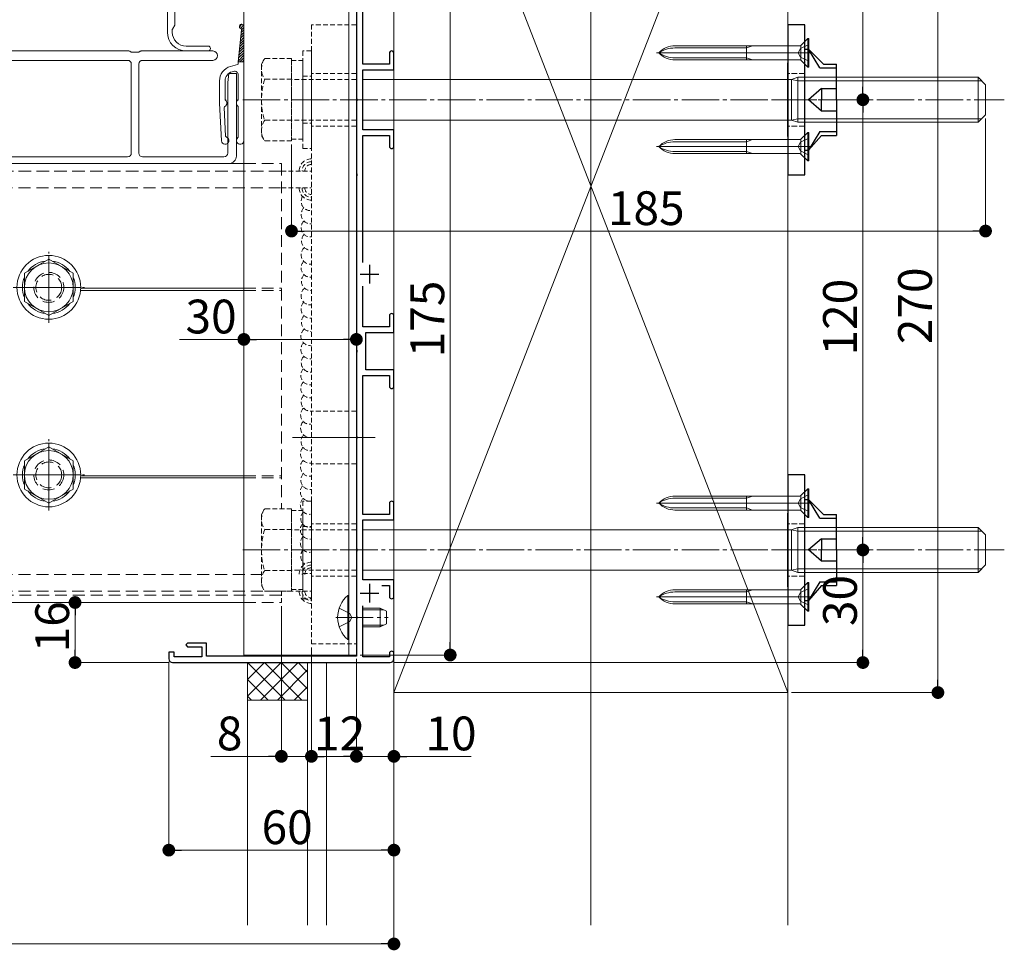
# Model space of a CAD drawing. Extents: x 0 to 1980, y 0 to 3205.
# Drawn here: x 1318 to 1580, y 1675 to 1924 of the extents above; entities that cross this region are included whole.
import ezdxf

# ---------------------------------------------------------------- set-up
doc = ezdxf.new("R2010")
doc.units = 0
for name, pattern in [('HIDDEN', [9.525, 6.35, -3.175]), ('YCENTER_1', [13, 10, -1, 1, -1]), ('YHIDDEN_1', [4, 3, -1])]:
    doc.linetypes.add(name, pattern=pattern)
for name, color, linetype, lineweight in [('YKK_11', 7, 'CONTINUOUS', 30), ('YKK_12', 2, 'CONTINUOUS', 13), ('YKK_13', 4, 'CONTINUOUS', 13), ('YKK_D', 6, 'CONTINUOUS', 13), ('YSS_K', 3, 'CONTINUOUS', 13)]:
    doc.layers.add(name, color=color, linetype=linetype, lineweight=lineweight)
doc.styles.get("Standard").update_dxf_attribs({"font": 'txt', "bigfont": 'BIGFONT'})

msp = doc.modelspace()

# ---------------------------------------------------------------- linework, layer by layer
at = {"layer": 'YKK_11', "color": 0, "linetype": 'ByBlock', "lineweight": -2, "ltscale": 0.5}
for p, q in [((1407.5, 1937.48), (1407.5, 1902.64)), ((1409.2, 1911.68), (1409.2, 1932.81)), ((1416.3, 1914.58), (1416.3, 1911.68)), ((1417.5, 1910.18), (1417.5, 1914.58)), ((1416.3, 1911.68), (1409.2, 1911.68)), ((1409.2, 1894.18), (1409.2, 1910.18)), ((1409.2, 1910.18), (1417.5, 1910.18)), ((1407.5, 1902.64), (1407.62, 1902.46)), ((1407.62, 1901.91), (1407.5, 1901.72)), ((1407.5, 1901.72), (1407.5, 1882.64)), ((1407.62, 1902.46), (1407.62, 1901.91)), ((1417.5, 1894.18), (1409.2, 1894.18)), ((1409.2, 1858.84), (1409.2, 1892.68)), ((1409.2, 1892.68), (1416.3, 1892.68)), ((1416.3, 1892.68), (1416.3, 1889.78)), ((1417.5, 1889.78), (1417.5, 1894.18)), ((1407.5, 1882.64), (1407.62, 1882.46)), ((1407.62, 1881.91), (1407.5, 1881.72)), ((1407.62, 1882.46), (1407.62, 1881.91)), ((1407.5, 1881.72), (1407.5, 1835.64)), ((1409.2, 1841.68), (1409.2, 1852.52)), ((1416.3, 1844.58), (1416.3, 1841.68)), ((1417.5, 1840.18), (1417.5, 1844.58)), ((1416.3, 1841.68), (1409.2, 1841.68)), ((1410, 1830.18), (1410, 1840.18)), ((1410, 1840.18), (1417.5, 1840.18)), ((1407.5, 1835.64), (1407.62, 1835.46)), ((1407.62, 1834.91), (1407.5, 1834.72)), ((1407.5, 1834.72), (1407.5, 1812.64)), ((1407.62, 1835.46), (1407.62, 1834.91)), ((1417.5, 1830.18), (1410, 1830.18)), ((1417.5, 1825.78), (1417.5, 1830.18)), ((1409.2, 1791.68), (1409.2, 1828.68)), ((1409.2, 1828.68), (1416.3, 1828.68)), ((1416.3, 1828.68), (1416.3, 1825.78)), ((1407.5, 1812.64), (1407.62, 1812.46)), ((1407.62, 1811.91), (1407.5, 1811.72)), ((1407.5, 1811.72), (1407.5, 1782.64)), ((1407.62, 1812.46), (1407.62, 1811.91)), ((1416.3, 1794.58), (1416.3, 1791.68)), ((1417.5, 1790.18), (1417.5, 1794.58)), ((1416.3, 1791.68), (1409.2, 1791.68)), ((1409.2, 1774.18), (1409.2, 1790.18)), ((1409.2, 1790.18), (1417.5, 1790.18)), ((1407.5, 1782.64), (1407.62, 1782.46)), ((1407.62, 1782.46), (1407.62, 1781.91)), ((1407.62, 1781.91), (1407.5, 1781.72)), ((1407.5, 1781.72), (1407.5, 1764.64)), ((1417.5, 1774.18), (1409.2, 1774.18)), ((1414.27, 1772.68), (1416.3, 1772.68)), ((1416.3, 1772.68), (1416.3, 1769.78)), ((1417.5, 1769.78), (1417.5, 1774.18)), ((1409.2, 1753.68), (1409.2, 1767.33)), ((1407.5, 1764.64), (1407.62, 1764.46)), ((1407.62, 1763.91), (1407.5, 1763.72)), ((1407.5, 1763.72), (1407.5, 1753.88)), ((1407.62, 1764.46), (1407.62, 1763.91)), ((1362.5, 1757.38), (1362, 1756.88)), ((1362, 1756.88), (1362.5, 1756.38)), ((1367.5, 1757.38), (1362.5, 1757.38)), ((1362.5, 1756.38), (1366.3, 1756.38)), ((1366.3, 1756.38), (1366.3, 1753.68)), ((1367.5, 1753.88), (1367.5, 1757.38)), ((1358.9, 1754.98), (1357.5, 1754.98)), ((1357.5, 1754.98), (1357.5, 1753.18)), ((1358.9, 1753.68), (1358.9, 1754.98)), ((1366.3, 1753.68), (1358.9, 1753.68)), ((1407.5, 1753.88), (1367.5, 1753.88)), ((1416.3, 1753.68), (1409.2, 1753.68)), ((1416.3, 1754.58), (1416.3, 1753.68)), ((1417.5, 1753.18), (1417.5, 1754.58)), ((1358.5, 1752.18), (1416.5, 1752.18))]:
    msp.add_line(p, q, dxfattribs=at)
at = {"layer": 'YKK_11', "color": 2, "ltscale": 0.5}
for p, q in [((1408.5, 1855.68), (1413.5, 1855.68)), ((1411, 1858.18), (1411, 1853.18)), ((1411, 1773.18), (1411, 1768.18)), ((1408.5, 1770.68), (1413.5, 1770.68))]:
    msp.add_line(p, q, dxfattribs=at)
at = {"layer": 'YKK_11', "color": 0, "linetype": 'ByBlock', "lineweight": -2, "ltscale": 0.5}
for centre, radius, start, end in [((1416.9, 1914.58), 0.6, 90, 180), ((1416.9, 1914.58), 0.6, 0, 90), ((1416.9, 1889.78), 0.6, 180, 270), ((1416.9, 1889.78), 0.6, 270, 360), ((1416.9, 1844.58), 0.6, 90, 180), ((1416.9, 1844.58), 0.6, 0, 90), ((1416.9, 1825.78), 0.6, 180, 270), ((1416.9, 1825.78), 0.6, 270, 360), ((1416.9, 1794.58), 0.6, 90, 180), ((1416.9, 1794.58), 0.6, 0, 90), ((1416.9, 1769.78), 0.6, 180, 270), ((1416.9, 1769.78), 0.6, 270, 360), ((1416.9, 1754.58), 0.6, 90, 180), ((1416.9, 1754.58), 0.6, 0, 90), ((1358.5, 1753.18), 1, 180, 270), ((1416.5, 1753.18), 1, 270, 360)]:
    msp.add_arc(centre, radius, start, end, dxfattribs=at)
at = {"layer": 'YKK_12', "ltscale": 3}
msp.add_line((1470, 2060.68), (1470, 1682.18), dxfattribs=at)
at = {"layer": 'YKK_12'}
for p, q in [((1487.49, 1914.68), (1528.89, 1914.68)), ((1487.49, 1889.68), (1528.89, 1889.68)), ((1377.5, 1885.18), (622.5, 1885.18)), ((1377.5, 1851.38), (1333.96, 1851.38)), ((1377.5, 1851.98), (1334, 1851.98)), ((1377.5, 1801.38), (1333.96, 1801.38)), ((1377.5, 1801.98), (1334, 1801.98)), ((1487.49, 1794.68), (1528.89, 1794.68)), ((1487.49, 1769.68), (1528.89, 1769.68)), ((1377.5, 1768.18), (622.5, 1768.18))]:
    msp.add_line(p, q, dxfattribs=at)
at = {"layer": 'YKK_12', "linetype": 'YCENTER_1'}
for p, q in [((1377.2, 1902.18), (1580.2, 1902.18)), ((1377.2, 1782.18), (1580.2, 1782.18)), ((1402, 1764.18), (1416, 1764.18))]:
    msp.add_line(p, q, dxfattribs=at)
at = {"layer": 'YKK_12', "linetype": 'YCENTER_1', "lineweight": 13, "ltscale": 0.5}
for p, q in [((1542.05, 1902.18), (1518.11, 1902.18)), ((1542.05, 1782.18), (1518.11, 1782.18))]:
    msp.add_line(p, q, dxfattribs=at)
at = {"layer": 'YKK_12', "linetype": 'HIDDEN', "ltscale": 0.5}
for p, q in [((1377.5, 1885.18), (1387.5, 1885.18)), ((1387.5, 1885.18), (1387.5, 1793.15)), ((1387.5, 1883.18), (622.5, 1883.18)), ((1377.5, 1851.98), (1387.5, 1851.98)), ((1377.5, 1851.38), (1387.5, 1851.38)), ((1377.5, 1801.98), (1387.5, 1801.98)), ((1377.5, 1801.38), (1387.5, 1801.38)), ((1387.5, 1770.18), (622.5, 1770.18)), ((1377.5, 1768.18), (1387.5, 1768.18))]:
    msp.add_line(p, q, dxfattribs=at)
at = {"layer": 'YKK_12', "linetype": 'YCENTER_1', "ltscale": 0.5}
for p, q in [((1325.5, 1842.68), (1325.5, 1861.68)), ((1316, 1852.18), (1335, 1852.18)), ((1325.5, 1792.68), (1325.5, 1811.68)), ((1316, 1802.18), (1335, 1802.18))]:
    msp.add_line(p, q, dxfattribs=at)
at = {"layer": 'YKK_12', "linetype": 'HIDDEN', "ltscale": 0.2}
msp.add_line((1387.5, 1771.21), (1387.5, 1768.18), dxfattribs=at)
at = {"layer": 'YKK_13'}
for p, q in [((1377.5, 1929.18), (1377.5, 1754.18)), ((1405.5, 1929.18), (1405.5, 1754.18)), ((1407.5, 1929.18), (1407.5, 1754.18)), ((1357.12, 1920.18), (1357.12, 1928.68)), ((1359.12, 1928.68), (1359.12, 1922.17)), ((1358.46, 1920.95), (1359.08, 1922.02)), ((1376.31, 1921.61), (1376.99, 1922.29)), ((1376.57, 1921.2), (1377.4, 1922.03)), ((1376.87, 1920.83), (1377.5, 1921.46)), ((1377.5, 1891.3), (1377.5, 1921.7)), ((1358.42, 1920.18), (1358.42, 1920.8)), ((1376.87, 1920.83), (1376, 1912.3)), ((1376.57, 1917.83), (1377.5, 1918.76)), ((1376.64, 1918.58), (1377.5, 1919.44)), ((1376.72, 1919.33), (1377.5, 1920.11)), ((1376.8, 1920.08), (1377.5, 1920.78)), ((1367.96, 1916.48), (1362.12, 1916.48)), ((1376.26, 1914.83), (1377.5, 1916.07)), ((1376.34, 1915.58), (1377.5, 1916.74)), ((1376.41, 1916.33), (1377.5, 1917.42)), ((1376.49, 1917.08), (1377.5, 1918.09)), ((1492.41, 1916.56), (1511.51, 1916.56)), ((1492.41, 1915.99), (1511.51, 1915.99)), ((1511.51, 1912.81), (1511.51, 1916.56)), ((1511.51, 1915.99), (1513.09, 1916.56)), ((1513.09, 1916.56), (1511.51, 1916.56)), ((1513.09, 1916.56), (1525.71, 1916.56)), ((1525.94, 1912.81), (1525.94, 1916.56)), ((1525.99, 1916.67), (1527.8, 1918.48)), ((1528.09, 1918.48), (1527.8, 1918.48)), ((1527.8, 1910.88), (1527.8, 1918.48)), ((1528.09, 1910.88), (1528.09, 1918.48)), ((1310.14, 1915.18), (1346.86, 1915.18)), ((1347.12, 1915.11), (1347.5, 1914.88)), ((1347.5, 1914.88), (1349.5, 1914.88)), ((1349.5, 1914.88), (1349.88, 1915.11)), ((1350.14, 1915.18), (1369.25, 1915.18)), ((1367.96, 1915.18), (1362.12, 1915.18)), ((1376.03, 1912.58), (1377.5, 1914.05)), ((1376.11, 1913.33), (1377.5, 1914.72)), ((1376.18, 1914.08), (1377.5, 1915.39)), ((1376.42, 1912.3), (1377.5, 1913.37)), ((1492.41, 1913.37), (1511.51, 1913.37)), ((1513.09, 1912.81), (1511.51, 1913.37)), ((1346.5, 1912.68), (1310.3, 1912.68)), ((1347.5, 1887.98), (1347.5, 1911.68)), ((1349.5, 1911.68), (1349.5, 1887.98)), ((1369.25, 1912.68), (1350.5, 1912.68)), ((1375.78, 1911.54), (1373.96, 1911.05)), ((1376, 1912.3), (1377.5, 1912.3)), ((1376, 1912.3), (1376, 1911.83)), ((1377.1, 1912.3), (1377.5, 1912.7)), ((1492.41, 1912.81), (1511.51, 1912.81)), ((1513.09, 1912.81), (1511.51, 1912.81)), ((1513.09, 1912.81), (1525.71, 1912.81)), ((1525.99, 1912.69), (1527.8, 1910.88)), ((1527.8, 1910.88), (1528.09, 1910.88)), ((1373.2, 1906.78), (1373.5, 1909.18)), ((1373.5, 1909.18), (1375.5, 1909.18)), ((1374.35, 1909.64), (1374.74, 1909.75)), ((1375.5, 1909.18), (1375.5, 1887.18)), ((1376, 1902.27), (1376, 1908.78)), ((1523.5, 1907.58), (1525.2, 1908.18)), ((1573.2, 1908.18), (1525.2, 1908.18)), ((1525.2, 1908.18), (1525.2, 1896.18)), ((1573.2, 1908.18), (1573.2, 1896.18)), ((1573.2, 1908.18), (1575.2, 1906.18)), ((1371, 1907.19), (1371, 1901.3)), ((1372.5, 1907.23), (1372.5, 1902.27)), ((1373.2, 1887.98), (1373.2, 1906.78)), ((1523.5, 1907.58), (1409.2, 1907.58)), ((1525.2, 1907.23), (1523.5, 1907.58)), ((1523.5, 1896.78), (1523.5, 1907.58)), ((1574.15, 1907.23), (1525.2, 1907.23)), ((1575.2, 1898.18), (1575.2, 1906.18)), ((1371, 1901.3), (1371.5, 1891.25)), ((1376, 1892.27), (1376, 1900.32)), ((1372.64, 1892.5), (1372.26, 1900.11)), ((1573.2, 1896.18), (1575.2, 1898.18)), ((1523.5, 1896.78), (1409.2, 1896.78)), ((1525.2, 1897.13), (1523.5, 1896.78)), ((1523.5, 1896.78), (1525.2, 1896.18)), ((1574.15, 1897.13), (1525.2, 1897.13)), ((1525.2, 1896.18), (1573.2, 1896.18)), ((1525.99, 1891.67), (1527.8, 1893.48)), ((1528.09, 1893.48), (1527.8, 1893.48)), ((1527.8, 1885.88), (1527.8, 1893.48)), ((1528.09, 1885.88), (1528.09, 1893.48)), ((1492.41, 1891.56), (1511.51, 1891.56)), ((1492.41, 1890.99), (1511.51, 1890.99)), ((1511.51, 1887.81), (1511.51, 1891.56)), ((1511.51, 1890.99), (1513.09, 1891.56)), ((1513.09, 1891.56), (1511.51, 1891.56)), ((1513.09, 1891.56), (1525.71, 1891.56)), ((1525.94, 1887.81), (1525.94, 1891.56)), ((1492.41, 1888.37), (1511.51, 1888.37)), ((1492.41, 1887.81), (1511.51, 1887.81)), ((1513.09, 1887.81), (1511.51, 1888.37)), ((1513.09, 1887.81), (1511.51, 1887.81)), ((1513.09, 1887.81), (1525.71, 1887.81)), ((1525.99, 1887.69), (1527.8, 1885.88)), ((1373.5, 1885.18), (1175.5, 1885.18)), ((1310.3, 1886.98), (1346.5, 1886.98)), ((1350.5, 1886.98), (1372.2, 1886.98)), ((1527.8, 1885.88), (1528.09, 1885.88)), ((1525.99, 1796.67), (1527.8, 1798.48)), ((1528.09, 1798.48), (1527.8, 1798.48)), ((1527.8, 1790.88), (1527.8, 1798.48)), ((1528.09, 1790.88), (1528.09, 1798.48)), ((1492.41, 1796.56), (1511.51, 1796.56)), ((1492.41, 1795.99), (1511.51, 1795.99)), ((1511.51, 1792.81), (1511.51, 1796.56)), ((1511.51, 1795.99), (1513.09, 1796.56)), ((1513.09, 1796.56), (1511.51, 1796.56)), ((1513.09, 1796.56), (1525.71, 1796.56)), ((1525.94, 1792.81), (1525.94, 1796.56)), ((1492.41, 1793.37), (1511.51, 1793.37)), ((1492.41, 1792.81), (1511.51, 1792.81)), ((1513.09, 1792.81), (1511.51, 1793.37)), ((1513.09, 1792.81), (1511.51, 1792.81)), ((1513.09, 1792.81), (1525.71, 1792.81)), ((1525.99, 1792.69), (1527.8, 1790.88)), ((1527.8, 1790.88), (1528.09, 1790.88)), ((1523.5, 1787.58), (1409.2, 1787.58)), ((1523.5, 1787.58), (1525.2, 1788.18)), ((1525.2, 1787.23), (1523.5, 1787.58)), ((1523.5, 1776.78), (1523.5, 1787.58)), ((1573.2, 1788.18), (1525.2, 1788.18)), ((1525.2, 1788.18), (1525.2, 1776.18)), ((1573.2, 1788.18), (1573.2, 1776.18)), ((1573.2, 1788.18), (1575.2, 1786.18)), ((1574.15, 1787.23), (1525.2, 1787.23)), ((1575.2, 1778.18), (1575.2, 1786.18)), ((1525.2, 1777.13), (1523.5, 1776.78)), ((1574.15, 1777.13), (1525.2, 1777.13)), ((1573.2, 1776.18), (1575.2, 1778.18)), ((1523.5, 1776.78), (1409.2, 1776.78)), ((1523.5, 1776.78), (1525.2, 1776.18)), ((1525.2, 1776.18), (1573.2, 1776.18)), ((1525.99, 1771.67), (1527.8, 1773.48)), ((1528.09, 1773.48), (1527.8, 1773.48)), ((1527.8, 1765.88), (1527.8, 1773.48)), ((1528.09, 1765.88), (1528.09, 1773.48)), ((1492.41, 1771.56), (1511.51, 1771.56)), ((1492.41, 1770.99), (1511.51, 1770.99)), ((1511.51, 1767.81), (1511.51, 1771.56)), ((1511.51, 1770.99), (1513.09, 1771.56)), ((1513.09, 1771.56), (1511.51, 1771.56)), ((1513.09, 1771.56), (1525.71, 1771.56)), ((1525.94, 1767.81), (1525.94, 1771.56)), ((1492.41, 1768.37), (1511.51, 1768.37)), ((1492.41, 1767.81), (1511.51, 1767.81)), ((1513.09, 1767.81), (1511.51, 1768.37)), ((1513.09, 1767.81), (1511.51, 1767.81)), ((1513.09, 1767.81), (1525.71, 1767.81)), ((1525.99, 1767.69), (1527.8, 1765.88)), ((1527.8, 1765.88), (1528.09, 1765.88)), ((1407.5, 1754.18), (1377.5, 1754.18))]:
    msp.add_line(p, q, dxfattribs=at)
at = {"layer": 'YKK_13', "linetype": 'HIDDEN', "ltscale": 0.2}
for p, q in [((1407.5, 1922.18), (1395.5, 1922.18)), ((1395.5, 1922.18), (1395.5, 1757.18)), ((1395.5, 1915.18), (1393.2, 1915.18)), ((1393.2, 1915.18), (1393.2, 1889.18)), ((1395.5, 1889.18), (1395.5, 1915.18)), ((1382.2, 1911.68), (1383.05, 1913.15)), ((1382.2, 1911.68), (1382.2, 1892.68)), ((1390.2, 1913.15), (1383.05, 1913.15)), ((1390.2, 1913.15), (1390.2, 1891.21)), ((1390.2, 1912.68), (1393.2, 1912.68)), ((1390.2, 1912.68), (1390.2, 1891.68)), ((1393.2, 1912.68), (1393.2, 1891.68)), ((1393.2, 1908.43), (1395.5, 1908.43)), ((1407.5, 1909.18), (1395.5, 1909.18)), ((1390.2, 1907.67), (1383.05, 1907.67)), ((1407.5, 1907.58), (1390.2, 1907.58)), ((1390.2, 1896.7), (1383.05, 1896.7)), ((1407.5, 1896.78), (1390.2, 1896.78)), ((1393.2, 1895.93), (1395.5, 1895.93)), ((1407.5, 1895.18), (1395.5, 1895.18)), ((1382.2, 1892.68), (1383.05, 1891.21)), ((1390.2, 1891.21), (1383.05, 1891.21)), ((1390.2, 1891.68), (1393.2, 1891.68)), ((1393.2, 1889.18), (1395.5, 1889.18)), ((1387.5, 1883.18), (1395.5, 1883.18)), ((1387.5, 1878.68), (1395.5, 1878.68)), ((1407.5, 1819.18), (1395.5, 1819.18)), ((1407.5, 1805.18), (1395.5, 1805.18)), ((1382.2, 1791.68), (1383.05, 1793.15)), ((1390.2, 1793.15), (1383.05, 1793.15)), ((1390.2, 1793.15), (1390.2, 1771.21)), ((1390.2, 1792.68), (1393.2, 1792.68)), ((1390.2, 1792.68), (1390.2, 1771.68)), ((1395.5, 1795.18), (1393.2, 1795.18)), ((1393.2, 1795.18), (1393.2, 1769.18)), ((1393.2, 1792.68), (1393.2, 1771.68)), ((1382.2, 1791.68), (1382.2, 1772.68)), ((1390.2, 1787.67), (1383.05, 1787.67)), ((1407.5, 1787.58), (1390.2, 1787.58)), ((1393.2, 1788.43), (1395.5, 1788.43)), ((1407.5, 1789.18), (1395.5, 1789.18)), ((1390.2, 1776.7), (1383.05, 1776.7)), ((1407.5, 1776.78), (1390.2, 1776.78)), ((1393.2, 1775.93), (1395.5, 1775.93)), ((1407.5, 1775.18), (1395.5, 1775.18)), ((1382.2, 1772.68), (1383.05, 1771.21)), ((1390.2, 1771.68), (1393.2, 1771.68)), ((1390.2, 1771.21), (1383.05, 1771.21)), ((1387.5, 1771.18), (1395.5, 1771.18)), ((1393.2, 1769.18), (1395.5, 1769.18)), ((1395.5, 1757.18), (1407.5, 1757.18))]:
    msp.add_line(p, q, dxfattribs=at)
at = {"layer": 'YKK_13', "linetype": 'Continuous', "ltscale": 2}
msp.add_line((1407.5, 1757.18), (1407.5, 1922.18), dxfattribs=at)
at = {"layer": 'YKK_13', "linetype": 'Continuous', "lineweight": 30, "ltscale": 0.5}
for p, q in [((1522.5, 1922.18), (1522.5, 1882.18)), ((1527, 1922.18), (1522.5, 1922.18)), ((1527, 1882.18), (1527, 1922.18)), ((1527, 1915.62), (1528, 1915.62)), ((1531.99, 1911.68), (1528, 1915.62)), ((1531, 1910.68), (1528, 1915.62)), ((1522.5, 1892.37), (1522.5, 1912)), ((1531, 1910.68), (1535.5, 1910.68)), ((1531.99, 1911.68), (1535.5, 1911.68)), ((1535.5, 1902.18), (1535.5, 1911.68)), ((1531.5, 1905.19), (1528, 1902.18)), ((1531.5, 1905.19), (1531.5, 1902.18)), ((1531.5, 1905.19), (1535.5, 1905.19)), ((1531.5, 1899.17), (1528, 1902.18)), ((1531.5, 1899.17), (1531.5, 1902.18)), ((1535.5, 1902.18), (1535.5, 1892.68)), ((1535.5, 1899.17), (1531.5, 1899.17)), ((1531, 1893.68), (1528, 1888.75)), ((1531.5, 1892.68), (1528, 1888.75)), ((1531, 1893.68), (1535.5, 1893.68)), ((1531.5, 1892.68), (1535.5, 1892.68)), ((1527, 1888.75), (1528, 1888.75)), ((1522.5, 1882.18), (1527, 1882.18)), ((1522.5, 1802.18), (1522.5, 1762.18)), ((1527, 1802.18), (1522.5, 1802.18)), ((1527, 1762.18), (1527, 1802.18)), ((1527, 1795.62), (1528, 1795.62)), ((1531.99, 1791.68), (1528, 1795.62)), ((1531, 1790.68), (1528, 1795.62)), ((1522.5, 1772.37), (1522.5, 1792)), ((1531, 1790.68), (1535.5, 1790.68)), ((1531.99, 1791.68), (1535.5, 1791.68)), ((1535.5, 1782.18), (1535.5, 1791.68)), ((1531.5, 1785.19), (1528, 1782.18)), ((1531.5, 1785.19), (1531.5, 1782.18)), ((1531.5, 1785.19), (1535.5, 1785.19)), ((1531.5, 1779.17), (1528, 1782.18)), ((1531.5, 1779.17), (1531.5, 1782.18)), ((1535.5, 1782.18), (1535.5, 1772.68)), ((1535.5, 1779.17), (1531.5, 1779.17)), ((1531, 1773.68), (1528, 1768.75)), ((1531.5, 1772.68), (1528, 1768.75)), ((1531, 1773.68), (1535.5, 1773.68)), ((1531.5, 1772.68), (1535.5, 1772.68)), ((1527, 1768.75), (1528, 1768.75)), ((1522.5, 1762.18), (1527, 1762.18))]:
    msp.add_line(p, q, dxfattribs=at)
at = {"layer": 'YKK_13', "linetype": 'YHIDDEN_1'}
for p, q in [((1528.09, 1916.93), (1525.86, 1915.83)), ((1525.86, 1915.83), (1525.25, 1914.68)), ((1525.86, 1913.54), (1525.25, 1914.68)), ((1528.09, 1912.43), (1525.86, 1913.54)), ((1525.86, 1890.83), (1525.25, 1889.68)), ((1528.09, 1891.93), (1525.86, 1890.83)), ((1525.86, 1888.54), (1525.25, 1889.68)), ((1528.09, 1887.43), (1525.86, 1888.54)), ((1525.86, 1795.83), (1525.25, 1794.68)), ((1528.09, 1796.93), (1525.86, 1795.83)), ((1525.86, 1793.54), (1525.25, 1794.68)), ((1528.09, 1792.43), (1525.86, 1793.54)), ((1528.09, 1771.93), (1525.86, 1770.83)), ((1525.86, 1770.83), (1525.25, 1769.68)), ((1525.86, 1768.54), (1525.25, 1769.68)), ((1402.92, 1766.68), (1405.63, 1765.33)), ((1528.09, 1767.43), (1525.86, 1768.54)), ((1406.24, 1764.18), (1405.63, 1765.33)), ((1406.24, 1764.18), (1405.63, 1763.04)), ((1402.92, 1761.68), (1405.63, 1763.04))]:
    msp.add_line(p, q, dxfattribs=at)
at = {"layer": 'YKK_13', "linetype": 'YHIDDEN_1', "lineweight": 13, "ltscale": 0.5}
for p, q in [((1527, 1909.18), (1522.5, 1909.18)), ((1527, 1895.18), (1522.5, 1895.18)), ((1527, 1789.18), (1522.5, 1789.18)), ((1527, 1775.18), (1522.5, 1775.18))]:
    msp.add_line(p, q, dxfattribs=at)
at = {"layer": 'YKK_13', "linetype": 'HIDDEN', "ltscale": 0.5}
for p, q in [((955.5, 1883.18), (1387.5, 1883.18)), ((955.5, 1878.68), (1387.5, 1878.68)), ((955.5, 1775.68), (1382.2, 1775.68)), ((955.5, 1771.18), (1387.5, 1771.18))]:
    msp.add_line(p, q, dxfattribs=at)
at = {"layer": 'YKK_13', "linetype": 'Continuous', "ltscale": 0.5}
for p, q in [((1325.5, 1859.69), (1319, 1855.94)), ((1332, 1855.94), (1325.5, 1859.69)), ((1319, 1855.94), (1319, 1848.43)), ((1332, 1848.43), (1332, 1855.94)), ((1319, 1848.43), (1325.5, 1844.68)), ((1325.5, 1844.68), (1332, 1848.43)), ((1325.5, 1809.69), (1319, 1805.94)), ((1332, 1805.94), (1325.5, 1809.69)), ((1319, 1805.94), (1319, 1798.43)), ((1332, 1798.43), (1332, 1805.94)), ((1319, 1798.43), (1325.5, 1794.68)), ((1325.5, 1794.68), (1332, 1798.43)), ((1405.25, 1770.08), (1405.5, 1770.08)), ((1405.25, 1770.08), (1405.25, 1758.28)), ((1405.5, 1758.28), (1405.5, 1770.08)), ((1409.2, 1766.68), (1413.8, 1766.68)), ((1413.8, 1766.68), (1415.5, 1765.88)), ((1413.8, 1766.68), (1413.8, 1761.68)), ((1415.5, 1765.88), (1415.5, 1762.48)), ((1409.2, 1761.68), (1413.8, 1761.68)), ((1415.5, 1762.48), (1413.8, 1761.68)), ((1405.25, 1758.28), (1405.5, 1758.28))]:
    msp.add_line(p, q, dxfattribs=at)
at = {"layer": 'YKK_13', "ltscale": 0.5}
for p, q in [((1325.5, 1858.68), (1325.5, 1846.68)), ((1319.5, 1852.18), (1331.5, 1852.18)), ((1325.5, 1808.68), (1325.5, 1796.68)), ((1319.5, 1802.18), (1331.5, 1802.18))]:
    msp.add_line(p, q, dxfattribs=at)
at = {"layer": 'YKK_13', "ltscale": 2}
msp.add_line((1412.5, 1812.18), (1390.5, 1812.18), dxfattribs=at)
at = {"layer": 'YKK_13', "linetype": 'Continuous'}
for p, q in [((1395.5, 1769.18), (1395.5, 1795.18)), ((1409.2, 1766.25), (1414.72, 1766.25)), ((1409.2, 1762.12), (1414.72, 1762.12))]:
    msp.add_line(p, q, dxfattribs=at)
at = {"layer": 'YKK_13', "linetype": 'Continuous', "ltscale": 0.5}
for centre, radius in [((1325.5, 1852.18), 8.5), ((1325.5, 1852.18), 6.5), ((1325.5, 1802.18), 8.5), ((1325.5, 1802.18), 6.5)]:
    msp.add_circle(centre, radius, dxfattribs=at)
at = {"layer": 'YKK_13', "linetype": 'HIDDEN', "ltscale": 0.5}
for centre, radius in [((1325.5, 1852.18), 4), ((1325.5, 1852.18), 3.45), ((1325.5, 1802.18), 4), ((1325.5, 1802.18), 3.45)]:
    msp.add_circle(centre, radius, dxfattribs=at)
at = {"layer": 'YKK_13'}
for centre, radius, start, end in [((1358.82, 1922.17), 0.3, 330, 0), ((1376.9, 1921.7), 0.6, 0, 248.7635), ((1362.12, 1920.18), 5, 180, 270), ((1358.72, 1920.8), 0.3, 150, 180), ((1362.12, 1920.18), 3.7, 180, 270), ((1376.57, 1920.86), 0.3, 354.1606, 68.7635), ((1367.96, 1915.83), 0.65, 270, 90), ((1492.41, 1910.64), 5.92, 90, 136.8953), ((1492.41, 1908.19), 7.8, 90, 123.6577), ((1525.71, 1916.96), 0.4, 270, 315), ((1346.86, 1914.68), 0.5, 59.0362, 90), ((1350.14, 1914.68), 0.5, 90, 120.9638), ((1369.25, 1913.93), 1.25, 270, 90), ((1492.41, 1918.73), 5.92, 223.1047, 270), ((1492.41, 1921.17), 7.8, 236.3423, 270), ((1346.5, 1911.68), 1, 0, 90), ((1350.5, 1911.68), 1, 90, 180), ((1375, 1907.19), 4, 105.0006, 180), ((1375.7, 1911.83), 0.3, 285.0006, 0), ((1525.71, 1912.41), 0.4, 45, 90), ((1375, 1907.23), 2.5, 104.9981, 180), ((1375, 1908.78), 1, 0, 105), ((1372.56, 1900.12), 0.3, 115.5334, 182.8554), ((1372, 1901.3), 1, 295.5334, 54.3147), ((1372.7, 1902.27), 0.2, 180, 234.3147), ((1376.5, 1901.3), 1, 125.6853, 234.3147), ((1375.8, 1902.27), 0.2, 305.6853, 0), ((1375.8, 1900.32), 0.2, 0, 54.3147), ((1372.94, 1892.52), 0.3, 182.8554, 250.2356), ((1372.5, 1891.3), 1, 182.8554, 70.2356), ((1376.5, 1891.3), 1, 125.6853, 0), ((1375.8, 1892.27), 0.2, 305.6853, 0), ((1492.41, 1885.64), 5.92, 90, 136.8953), ((1492.41, 1883.19), 7.8, 90, 123.6577), ((1525.71, 1891.96), 0.4, 270, 315), ((1346.5, 1887.98), 1, 270, 0), ((1350.5, 1887.98), 1, 180, 270), ((1372.2, 1887.98), 1, 270, 0), ((1373.5, 1887.18), 2, 270, 0), ((1492.41, 1893.73), 5.92, 223.1047, 270), ((1492.41, 1896.17), 7.8, 236.3423, 270), ((1525.71, 1887.41), 0.4, 45, 90), ((1492.41, 1790.64), 5.92, 90, 136.8953), ((1492.41, 1788.19), 7.8, 90, 123.6577), ((1525.71, 1796.96), 0.4, 270, 315), ((1492.41, 1798.73), 5.92, 223.1047, 270), ((1492.41, 1801.17), 7.8, 236.3423, 270), ((1525.71, 1792.41), 0.4, 45, 90), ((1525.71, 1771.96), 0.4, 270, 315), ((1492.41, 1765.64), 5.92, 90, 136.8953), ((1492.41, 1763.19), 7.8, 90, 123.6577), ((1492.41, 1773.73), 5.92, 223.1047, 270), ((1492.41, 1776.17), 7.8, 236.3423, 270), ((1525.71, 1767.41), 0.4, 45, 90)]:
    msp.add_arc(centre, radius, start, end, dxfattribs=at)
at = {"layer": 'YKK_13', "linetype": 'HIDDEN', "ltscale": 0.2}
for centre, radius, start, end in [((1387.06, 1910.41), 4.86, 145.6158, 214.3842), ((1400.35, 1902.18), 18.15, 162.412, 197.588), ((1387.06, 1893.96), 4.86, 145.6158, 214.3842), ((1395.5, 1883.18), 3.25, 90, 180), ((1395.5, 1883.18), 2.5, 90, 180), ((1395.5, 1883.18), 1.75, 90, 180), ((1395.5, 1878.68), 3.25, 180, 270), ((1395.5, 1878.68), 2.5, 180, 270), ((1395.5, 1878.68), 1.75, 180, 270), ((1395.28, 1875.12), 2.5, 148.3833, 274.964), ((1395.28, 1871.61), 2.5, 135.3801, 274.964), ((1395.28, 1868.1), 2.5, 135.3779, 274.964), ((1395.38, 1864.56), 2.5, 136.5519, 272.6963), ((1395.26, 1860.87), 2.5, 130.3738, 274.964), ((1395.26, 1857.36), 2.5, 135.3779, 274.964), ((1395.35, 1853.82), 2.5, 136.5519, 272.6963), ((1395.23, 1849.98), 2.5, 127.9891, 274.964), ((1395.23, 1846.47), 2.5, 135.3779, 274.964), ((1395.33, 1842.93), 2.5, 136.5519, 272.6963), ((1395.2, 1839.13), 2.5, 128.5381, 274.964), ((1395.2, 1835.62), 2.5, 135.3779, 274.964), ((1395.3, 1832.08), 2.5, 136.5519, 272.6963), ((1395.17, 1828.73), 2.5, 135.6206, 274.964), ((1395.17, 1825.21), 2.5, 135.3779, 274.964), ((1395.27, 1821.68), 2.5, 136.5519, 272.6963), ((1395.13, 1818.17), 2.5, 133.1346, 274.964), ((1395.13, 1814.66), 2.5, 135.3779, 274.964), ((1395.23, 1811.12), 2.5, 136.5519, 272.6963), ((1395.09, 1807.82), 2.5, 136.2449, 274.964), ((1395.09, 1804.31), 2.5, 135.3779, 274.964), ((1395.19, 1800.77), 2.5, 136.5519, 272.6963), ((1395.05, 1797.69), 2.5, 139.3575, 274.964), ((1395.05, 1794.18), 2.5, 135.3779, 274.964), ((1387.06, 1790.41), 4.86, 145.6158, 214.3842), ((1395.15, 1790.64), 2.5, 136.5519, 272.6963), ((1400.35, 1782.18), 18.15, 162.412, 197.588), ((1395.05, 1787.57), 2.5, 139.3575, 274.964), ((1395.05, 1784.05), 2.5, 135.3779, 274.964), ((1395.15, 1780.52), 2.5, 136.5519, 236.4712), ((1395.5, 1775.68), 3.25, 90, 180), ((1395.5, 1775.68), 2.5, 90, 180), ((1395.5, 1775.68), 1.75, 90, 180), ((1387.06, 1773.96), 4.86, 145.6158, 214.3842), ((1395.5, 1771.18), 3.25, 180, 270), ((1395.5, 1771.18), 2.5, 180, 270), ((1395.5, 1771.18), 1.75, 180, 270)]:
    msp.add_arc(centre, radius, start, end, dxfattribs=at)
at = {"layer": 'YKK_13', "linetype": 'Continuous', "ltscale": 0.5}
for centre, radius, start, end in [((1325.5, 1852.18), 7.05, 97.2181, 142.7819), ((1325.5, 1852.18), 7.05, 37.2181, 82.7819), ((1325.5, 1852.18), 7.05, 157.2181, 202.7819), ((1325.5, 1852.18), 7.05, 337.2181, 22.7819), ((1325.5, 1852.18), 7.05, 217.2181, 262.7819), ((1325.5, 1852.18), 7.05, 277.2181, 322.7819), ((1325.5, 1802.18), 7.05, 97.2181, 142.7819), ((1325.5, 1802.18), 7.05, 37.2181, 82.7819), ((1325.5, 1802.18), 7.05, 157.2181, 202.7819), ((1325.5, 1802.18), 7.05, 337.2181, 22.7819), ((1325.5, 1802.18), 7.05, 217.2181, 262.7819), ((1325.5, 1802.18), 7.05, 277.2181, 322.7819), ((1410.2, 1764.18), 7.7, 129.9831, 230.0169)]:
    msp.add_arc(centre, radius, start, end, dxfattribs=at)
at = {"layer": 'YKK_D'}
for p, q in [((1562.5, 1747.58), (1562.5, 2010.78)), ((1542.5, 1953.78), (1542.5, 1905.58)), ((1432.5, 1925.78), (1432.5, 1757.58)), ((1536.5, 1902.18), (1543.5, 1902.18)), ((1536.5, 1902.18), (1543.5, 1902.18)), ((1542.5, 1898.78), (1542.5, 1785.58)), ((1575.2, 1897.18), (1575.2, 1866.18)), ((1390.2, 1890.21), (1390.2, 1866.18)), ((1393.6, 1867.18), (1571.8, 1867.18)), ((1377.5, 1840.68), (1377.5, 1837.3)), ((1377.5, 1838.3), (1360.34, 1838.3)), ((1404.1, 1838.3), (1380.9, 1838.3)), ((1407.5, 1838.68), (1407.5, 1837.3)), ((1536.5, 1782.18), (1543.5, 1782.18)), ((1536.5, 1782.18), (1543.5, 1782.18)), ((1542.5, 1778.78), (1542.5, 1755.58)), ((1376.5, 1768.18), (1331.5, 1768.18)), ((1387.5, 1767.18), (1387.5, 1726.18)), ((1332.5, 1755.58), (1332.5, 1764.78)), ((1395.5, 1756.18), (1395.5, 1726.18)), ((1395.5, 1756.18), (1395.5, 1726.18)), ((1408.5, 1754.18), (1433.5, 1754.18)), ((1357.5, 1752.18), (1331.5, 1752.18)), ((1357.5, 1752.38), (1357.5, 1701.18)), ((1407.5, 1753.18), (1407.5, 1726.18)), ((1407.5, 1753.18), (1407.5, 1726.18)), ((1417.5, 1752.18), (1417.5, 1676.18)), ((1417.5, 1752.18), (1417.5, 1701.18)), ((1417.5, 1752.18), (1417.5, 1726.18)), ((1417.5, 1752.18), (1543.5, 1752.18)), ((1523.5, 1744.18), (1563.5, 1744.18)), ((1384.1, 1727.18), (1368.7, 1727.18)), ((1395.5, 1727.18), (1387.5, 1727.18)), ((1404.1, 1727.18), (1398.9, 1727.18)), ((1398.9, 1727.18), (1402.3, 1727.18)), ((1404.1, 1727.18), (1400.7, 1727.18)), ((1407.5, 1727.18), (1417.5, 1727.18)), ((1420.9, 1727.18), (1438.06, 1727.18)), ((1414.1, 1702.18), (1360.9, 1702.18)), ((565.9, 1677.18), (1414.1, 1677.18))]:
    msp.add_line(p, q, dxfattribs=at)
at = {"layer": 'YKK_D', "linetype": 'ByBlock', "lineweight": -2}
for p, q in [((1542.5, 1903.88), (1542.5, 1905.58)), ((1542.5, 1900.48), (1542.5, 1898.78)), ((1391.9, 1867.18), (1393.6, 1867.18)), ((1573.5, 1867.18), (1571.8, 1867.18)), ((1379.2, 1838.3), (1380.9, 1838.3)), ((1405.8, 1838.3), (1404.1, 1838.3)), ((1542.5, 1783.88), (1542.5, 1785.58)), ((1542.5, 1780.48), (1542.5, 1778.78)), ((1332.5, 1766.48), (1332.5, 1764.78)), ((1432.5, 1755.88), (1432.5, 1757.58)), ((1332.5, 1753.88), (1332.5, 1755.58)), ((1542.5, 1753.88), (1542.5, 1755.58)), ((1562.5, 1745.88), (1562.5, 1747.58)), ((1385.8, 1727.18), (1384.1, 1727.18)), ((1397.2, 1727.18), (1398.9, 1727.18)), ((1397.2, 1727.18), (1398.9, 1727.18)), ((1405.8, 1727.18), (1404.1, 1727.18)), ((1405.8, 1727.18), (1404.1, 1727.18)), ((1419.2, 1727.18), (1420.9, 1727.18)), ((1359.2, 1702.18), (1360.9, 1702.18)), ((1415.8, 1702.18), (1414.1, 1702.18)), ((1415.8, 1677.18), (1414.1, 1677.18))]:
    msp.add_line(p, q, dxfattribs=at)
at = {"layer": 'YKK_D', "linetype": 'ByBlock', "const_width": 1.7}
for points in [[(1542.5, 1903.03, 1), (1542.5, 1901.33, 1)], [(1542.5, 1901.33, 1), (1542.5, 1903.03, 1)], [(1391.05, 1867.18, 1), (1389.35, 1867.18, 1)], [(1574.35, 1867.18, 1), (1576.05, 1867.18, 1)], [(1378.35, 1838.3, 1), (1376.65, 1838.3, 1)], [(1406.65, 1838.3, 1), (1408.35, 1838.3, 1)], [(1542.5, 1783.03, 1), (1542.5, 1781.33, 1)], [(1542.5, 1781.33, 1), (1542.5, 1783.03, 1)], [(1332.5, 1767.33, 1), (1332.5, 1769.03, 1)], [(1432.5, 1755.03, 1), (1432.5, 1753.33, 1)], [(1332.5, 1753.03, 1), (1332.5, 1751.33, 1)], [(1542.5, 1753.03, 1), (1542.5, 1751.33, 1)], [(1562.5, 1745.03, 1), (1562.5, 1743.33, 1)], [(1386.65, 1727.18, 1), (1388.35, 1727.18, 1)], [(1396.35, 1727.18, 1), (1394.65, 1727.18, 1)], [(1396.35, 1727.18, 1), (1394.65, 1727.18, 1)], [(1406.65, 1727.18, 1), (1408.35, 1727.18, 1)], [(1406.65, 1727.18, 1), (1408.35, 1727.18, 1)], [(1418.35, 1727.18, 1), (1416.65, 1727.18, 1)], [(1358.35, 1702.18, 1), (1356.65, 1702.18, 1)], [(1416.65, 1702.18, 1), (1418.35, 1702.18, 1)], [(1416.65, 1677.18, 1), (1418.35, 1677.18, 1)]]:
    msp.add_lwpolyline(points, format="xyb", close=True, dxfattribs=at)
at = {"layer": 'YSS_K'}
for p, q in [((1417.5, 1682.18), (1417.5, 2060.68)), ((1417.5, 1744.18), (1417.5, 2014.18)), ((1522.5, 2014.18), (1417.5, 1744.18)), ((1417.5, 2014.18), (1522.5, 1744.18)), ((1522.5, 2014.18), (1522.5, 1744.18)), ((1378.5, 1747.69), (1382.99, 1752.18)), ((1378.5, 1743.2), (1387.48, 1752.18)), ((1388.5, 1742.18), (1378.5, 1752.18)), ((1378.5, 1682.18), (1378.5, 1752.18)), ((1378.5, 1752.18), (1394.5, 1752.18)), ((1381.97, 1742.18), (1391.97, 1752.18)), ((1392.99, 1742.18), (1382.99, 1752.18)), ((1394.5, 1745.16), (1387.48, 1752.18)), ((1394.5, 1749.65), (1391.97, 1752.18)), ((1394.5, 1682.18), (1394.5, 1752.18)), ((1399.5, 1682.18), (1399.5, 1752.18)), ((1386.46, 1742.18), (1394.5, 1750.22)), ((1384.01, 1742.18), (1378.5, 1747.69)), ((1390.95, 1742.18), (1394.5, 1745.73)), ((1379.52, 1742.18), (1378.5, 1743.2)), ((1522.5, 1744.18), (1417.5, 1744.18)), ((1522.5, 1744.18), (1522.5, 1682.18)), ((1378.5, 1742.18), (1394.5, 1742.18))]:
    msp.add_line(p, q, dxfattribs=at)

# ---------------------------------------------------------------- texts
at = {"layer": 'YKK_D', "linetype": 'YHIDDEN_1'}
for s, p in [('185', (1474.54, 1868.78)), ('30', (1361.94, 1839.9)), ('8', (1370.3, 1728.78)), ('12', (1396.22, 1728.78)), ('10', (1425.9, 1728.78)), ('60', (1382.22, 1703.78))]:
    msp.add_text(s, height=9, dxfattribs=at).set_placement(p)
for s, p in [('270', (1560.9, 1837.04)), ('175', (1430.9, 1833.52)), ('120', (1540.9, 1834.02)), ('30', (1540.9, 1761.9)), ('16', (1330.9, 1754.9))]:
    msp.add_text(s, height=9, rotation=90, dxfattribs=at).set_placement(p)

doc.saveas('drawing.dxf')
